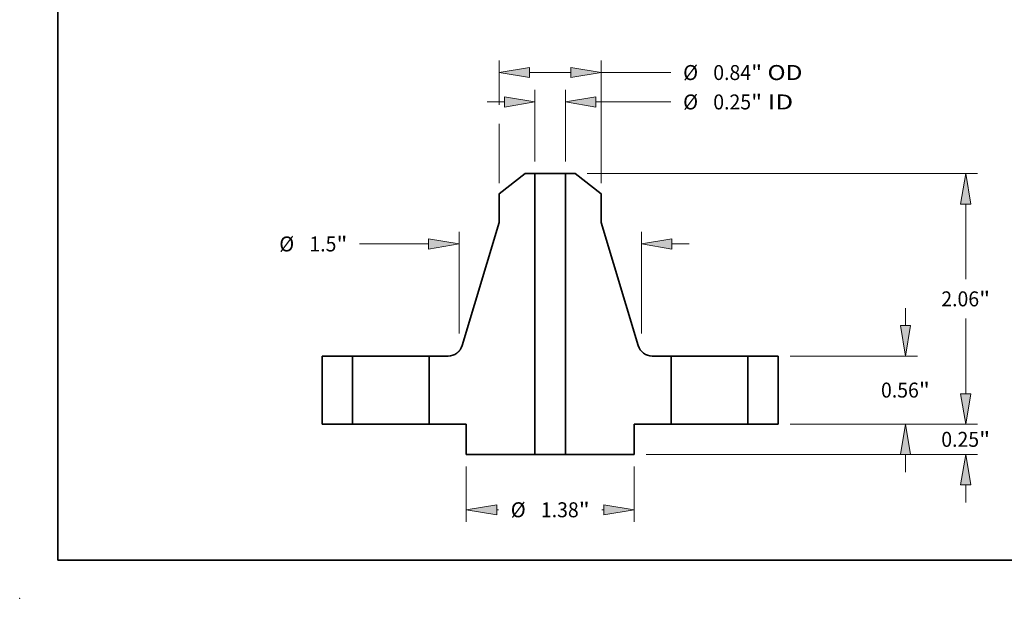
# Model space of a CAD drawing. Extents: x 0 to 10.8, y 0 to 8.2.
# Drawn here: x 0 to 6.5, y 0 to 3.8 of the extents above; entities that cross this region are included whole.
import ezdxf
from ezdxf.enums import TextEntityAlignment as Align

# ---------------------------------------------------------------- set-up
doc = ezdxf.new("R2010")
doc.units = 0
doc.header["$MEASUREMENT"] = 0
doc.layers.get('0').update_dxf_attribs({"lineweight": 13})
doc.layers.add('1', color=7, linetype='Continuous', lineweight=13)
doc.styles.get("Standard").update_dxf_attribs({"font": 'isocp.shx'})

# ---------------------------------------------------------------- blocks, each defined once
blk = doc.blocks.new('BLOCK14')
at = {"color": 7, "lineweight": 13, "ltscale": 0.014731}
for p, q in [((-0.126, 2.158425), (-0.126, 2.747661)), ((0.126, 2.158425), (0.126, 2.747661))]:
    blk.add_line(p, q, dxfattribs=at)
at = {"color": 7, "lineweight": 13, "ltscale": 0.003593}
blk.add_line((-0.519701, 2.649235), (-0.375996, 2.649235), dxfattribs=at)
at = {"color": 7, "lineweight": 13, "ltscale": 0.015427}
blk.add_line((0.375996, 2.649235), (0.993092, 2.649235), dxfattribs=at)
at = {"color": 7, "lineweight": 13, "ltscale": 0.03937}
for points in [[(-0.375996, 2.60757), (-0.126, 2.649235), (-0.375996, 2.690902)], [(0.375996, 2.690902), (0.126, 2.649235), (0.375996, 2.60757)]]:
    blk.add_lwpolyline(points, close=True, dxfattribs=at)
for points in [[(-0.375996, 2.60757), (-0.126, 2.649235), (-0.375996, 2.60757), (-0.375996, 2.690902)], [(0.375996, 2.690902), (0.126, 2.649235), (0.375996, 2.690902), (0.375996, 2.60757)]]:
    blk.add_solid(points, dxfattribs=at)
for s, p, p2 in [('%%c', (1.093092, 2.58772), (1.216123, 2.58772)), ('0.25', (1.341123, 2.58772), (1.652258, 2.58772)), ('"', (1.652258, 2.58772), (1.742481, 2.58772)), (' ID', (1.742481, 2.58772), (1.998145, 2.58772))]:
    blk.add_text(s, height=0.123031, dxfattribs=at).set_placement(p, p2, align=Align.FIT)
blk = doc.blocks.new('BLOCK15')
at = {"color": 7, "lineweight": 13, "ltscale": 0.009122}
blk.add_line((-0.42, 2.624532), (-0.42, 2.989427), dxfattribs=at)
at = {"color": 7, "lineweight": 13, "ltscale": 0.03937}
blk.add_line((0.42, 1.981514), (0.42, 2.989427), dxfattribs=at)
at = {"color": 7, "lineweight": 13, "ltscale": 0.0085}
blk.add_line((-0.170003, 2.891002), (0.170003, 2.891002), dxfattribs=at)
at = {"color": 7, "lineweight": 13, "ltscale": 0.014327}
blk.add_line((0.42, 2.891002), (0.993092, 2.891002), dxfattribs=at)
at = {"color": 7, "lineweight": 13, "ltscale": 0.012163}
blk.add_line((-0.42, 1.981514), (-0.42, 2.468037), dxfattribs=at)
at = {"color": 7, "lineweight": 13, "ltscale": 0.03937}
for points in [[(-0.170003, 2.932668), (-0.42, 2.891002), (-0.170003, 2.849336)], [(0.170003, 2.849336), (0.42, 2.891002), (0.170003, 2.932668)]]:
    blk.add_lwpolyline(points, close=True, dxfattribs=at)
for points in [[(-0.170003, 2.932668), (-0.42, 2.891002), (-0.170003, 2.932668), (-0.170003, 2.849336)], [(0.170003, 2.849336), (0.42, 2.891002), (0.170003, 2.849336), (0.170003, 2.932668)]]:
    blk.add_solid(points, dxfattribs=at)
for s, p, p2 in [('%%c', (1.093092, 2.829486), (1.216123, 2.829486)), ('0.84', (1.341123, 2.829486), (1.652258, 2.829486)), ('"', (1.652258, 2.829486), (1.742481, 2.829486)), (' OD', (1.742481, 2.829486), (2.074417, 2.829486))]:
    blk.add_text(s, height=0.123031, dxfattribs=at).set_placement(p, p2, align=Align.FIT)
blk = doc.blocks.new('BLOCK16')
at = {"color": 7, "lineweight": 13, "ltscale": 0.011357}
for p, q in [((-0.69, -0.348425), (-0.69, -0.802719)), ((0.69, -0.348425), (0.69, -0.802719))]:
    blk.add_line(p, q, dxfattribs=at)
at = {"color": 7, "lineweight": 13, "ltscale": 0.000383}
for p, q in [((-0.440003, -0.704294), (-0.424695, -0.704294)), ((0.424695, -0.704294), (0.440003, -0.704294))]:
    blk.add_line(p, q, dxfattribs=at)
at = {"color": 7, "lineweight": 13, "ltscale": 0.03937}
for points in [[(-0.440003, -0.662628), (-0.69, -0.704294), (-0.440003, -0.74596)], [(0.440003, -0.74596), (0.69, -0.704294), (0.440003, -0.662628)]]:
    blk.add_lwpolyline(points, close=True, dxfattribs=at)
for points in [[(-0.440003, -0.662628), (-0.69, -0.704294), (-0.440003, -0.662628), (-0.440003, -0.74596)], [(0.440003, -0.74596), (0.69, -0.704294), (0.440003, -0.74596), (0.440003, -0.662628)]]:
    blk.add_solid(points, dxfattribs=at)
for s, p, p2 in [('%%c', (-0.324695, -0.76581), (-0.201663, -0.76581)), ('1.38', (-0.076663, -0.76581), (0.234471, -0.76581)), ('"', (0.234471, -0.76581), (0.324695, -0.76581))]:
    blk.add_text(s, height=0.123031, dxfattribs=at).set_placement(p, p2, align=Align.FIT)
blk = doc.blocks.new('BLOCK17')
at = {"color": 7, "lineweight": 13, "ltscale": 0.03937}
for p, q in [((-0.75, 0.744984), (-0.75, 1.579924)), ((0.75, 0.744984), (0.75, 1.579924))]:
    blk.add_line(p, q, dxfattribs=at)
at = {"color": 7, "lineweight": 13, "ltscale": 0.014206}
blk.add_line((-1.568238, 1.481499), (-0.999997, 1.481499), dxfattribs=at)
at = {"color": 7, "lineweight": 13, "ltscale": 0.003593}
blk.add_line((0.999997, 1.481499), (1.143701, 1.481499), dxfattribs=at)
at = {"color": 7, "lineweight": 13, "ltscale": 0.03937}
for points in [[(-0.999997, 1.439833), (-0.75, 1.481499), (-0.999997, 1.523165)], [(0.999997, 1.523165), (0.75, 1.481499), (0.999997, 1.439833)]]:
    blk.add_lwpolyline(points, close=True, dxfattribs=at)
for points in [[(-0.999997, 1.439833), (-0.75, 1.481499), (-0.999997, 1.439833), (-0.999997, 1.523165)], [(0.999997, 1.523165), (0.75, 1.481499), (0.999997, 1.523165), (0.999997, 1.439833)]]:
    blk.add_solid(points, dxfattribs=at)
for s, p, p2 in [('%%c', (-2.228731, 1.419983), (-2.1057, 1.419983)), ('1.5', (-1.9807, 1.419983), (-1.758461, 1.419983)), ('"', (-1.758461, 1.419983), (-1.668238, 1.419983))]:
    blk.add_text(s, height=0.123031, dxfattribs=at).set_placement(p, p2, align=Align.FIT)
blk = doc.blocks.new('BLOCK18')
at = {"color": 7, "lineweight": 13, "ltscale": 0.003593}
for p, q in [((3.417299, 0.249997), (3.417299, 0.393701)), ((3.417299, -0.643701), (3.417299, -0.499997))]:
    blk.add_line(p, q, dxfattribs=at)
at = {"color": 7, "lineweight": 13, "ltscale": 0.03937}
for p, q in [((1.973425, 0), (3.515724, 0)), ((0.788425, -0.25), (3.515724, -0.25))]:
    blk.add_line(p, q, dxfattribs=at)
for points in [[(3.375633, 0.249997), (3.417299, 0), (3.458964, 0.249997)], [(3.458964, -0.499997), (3.417299, -0.25), (3.375633, -0.499997)]]:
    blk.add_lwpolyline(points, close=True, dxfattribs=at)
for points in [[(3.375633, 0.249997), (3.417299, 0), (3.375633, 0.249997), (3.458964, 0.249997)], [(3.458964, -0.499997), (3.417299, -0.25), (3.458964, -0.499997), (3.375633, -0.499997)]]:
    blk.add_solid(points, dxfattribs=at)
for s, p, p2 in [('0.25', (3.21662, -0.186594), (3.527754, -0.186594)), ('"', (3.527754, -0.186594), (3.617978, -0.186594))]:
    blk.add_text(s, height=0.123031, dxfattribs=at).set_placement(p, p2, align=Align.FIT)
blk = doc.blocks.new('BLOCK19')
at = {"color": 7, "lineweight": 13, "ltscale": 0.003593}
for p, q in [((2.921573, 0.809997), (2.921573, 0.953701)), ((2.921573, -0.393701), (2.921573, -0.249997))]:
    blk.add_line(p, q, dxfattribs=at)
at = {"color": 7, "lineweight": 13, "ltscale": 0.03937}
for p, q in [((1.973425, 0.56), (3.019999, 0.56)), ((1.973425, 0), (3.019999, 0))]:
    blk.add_line(p, q, dxfattribs=at)
for points in [[(2.879907, 0.809997), (2.921573, 0.56), (2.963239, 0.809997)], [(2.963239, -0.249997), (2.921573, 0), (2.879907, -0.249997)]]:
    blk.add_lwpolyline(points, close=True, dxfattribs=at)
for points in [[(2.879907, 0.809997), (2.921573, 0.56), (2.879907, 0.809997), (2.963239, 0.809997)], [(2.963239, -0.249997), (2.921573, 0), (2.963239, -0.249997), (2.879907, -0.249997)]]:
    blk.add_solid(points, dxfattribs=at)
for s, p, p2 in [('0.56', (2.720894, 0.218484), (3.032029, 0.218484)), ('"', (3.032029, 0.218484), (3.122252, 0.218484))]:
    blk.add_text(s, height=0.123031, dxfattribs=at).set_placement(p, p2, align=Align.FIT)
blk = doc.blocks.new('BLOCK20')
at = {"color": 7, "lineweight": 13, "ltscale": 0.03937}
for p, q in [((0.303165, 2.06), (3.515724, 2.06)), ((1.973425, 0), (3.515724, 0))]:
    blk.add_line(p, q, dxfattribs=at)
at = {"color": 7, "lineweight": 13, "ltscale": 0.01546}
blk.add_line((3.417298, 1.191595), (3.417298, 1.810004), dxfattribs=at)
at = {"color": 7, "lineweight": 13, "ltscale": 0.015464}
blk.add_line((3.417298, 0.249997), (3.417298, 0.868563), dxfattribs=at)
at = {"color": 7, "lineweight": 13, "ltscale": 0.03937}
for points in [[(3.458964, 1.810004), (3.417298, 2.06), (3.375633, 1.810004)], [(3.375633, 0.249997), (3.417298, 0), (3.458964, 0.249997)]]:
    blk.add_lwpolyline(points, close=True, dxfattribs=at)
for points in [[(3.458964, 1.810004), (3.417298, 2.06), (3.458964, 1.810004), (3.375633, 1.810004)], [(3.375633, 0.249997), (3.417298, 0), (3.375633, 0.249997), (3.458964, 0.249997)]]:
    blk.add_solid(points, dxfattribs=at)
for s, p, p2 in [('2.06', (3.21662, 0.968563), (3.527754, 0.968563)), ('"', (3.527754, 0.968563), (3.617978, 0.968563))]:
    blk.add_text(s, height=0.123031, dxfattribs=at).set_placement(p, p2, align=Align.FIT)
blk = doc.blocks.new('BLOCK21')
at = {"color": 7, "lineweight": 5, "ltscale": 0.014}
for p, q in [((-1.875, 0), (-1.875, 0.56)), ((-1.625, 0.56), (-1.625, 0))]:
    blk.add_line(p, q, dxfattribs=at)
at = {"color": 7, "lineweight": 5, "ltscale": 0.00625}
for p, q in [((-1.875, 0.56), (-1.625, 0.56)), ((-1.625, 0), (-1.875, 0))]:
    blk.add_line(p, q, dxfattribs=at)
blk = doc.blocks.new('BLOCK22')
at = {"color": 7, "lineweight": 5, "ltscale": 0.006783}
blk.add_line((-0.42, 1.894825), (-0.20474, 2.06), dxfattribs=at)
at = {"color": 7, "lineweight": 5, "ltscale": 0.001969}
blk.add_line((-0.20474, 2.06), (-0.126, 2.06), dxfattribs=at)
at = {"color": 7, "lineweight": 5, "ltscale": 0.03937}
for p, q in [((-0.126, 2.06), (-0.126, -0.25)), ((-0.724324, 0.645478), (-0.42, 1.658605))]:
    blk.add_line(p, q, dxfattribs=at)
at = {"color": 7, "lineweight": 5, "ltscale": 0.005906}
blk.add_line((-0.42, 1.658605), (-0.42, 1.894825), dxfattribs=at)
at = {"color": 7, "lineweight": 5, "ltscale": 0.000202}
for p, q in [((-0.79962, 0.566733), (-0.792091, 0.569656)), ((-0.792091, 0.569656), (-0.784776, 0.573078)), ((-0.784776, 0.573078), (-0.777707, 0.576984)), ((-0.777707, 0.576984), (-0.770917, 0.581357)), ((-0.770917, 0.581357), (-0.764437, 0.586177)), ((-0.764437, 0.586177), (-0.758295, 0.591422)), ((-0.758295, 0.591422), (-0.75252, 0.597068)), ((-0.75252, 0.597068), (-0.747138, 0.60309)), ((-0.747138, 0.60309), (-0.742173, 0.60946)), ((-0.742173, 0.60946), (-0.737648, 0.616149)), ((-0.737648, 0.616149), (-0.733584, 0.623128)), ((-0.733584, 0.623128), (-0.729998, 0.630365)), ((-0.729998, 0.630365), (-0.726906, 0.637826)), ((-0.726906, 0.637826), (-0.724324, 0.645478)), ((-0.839251, 0.56), (-0.831179, 0.560272)), ((-0.831179, 0.560272), (-0.823144, 0.561086)), ((-0.823144, 0.561086), (-0.815182, 0.562439)), ((-0.815182, 0.562439), (-0.807329, 0.564324)), ((-0.807329, 0.564324), (-0.79962, 0.566733))]:
    blk.add_line(p, q, dxfattribs=at)
at = {"color": 7, "lineweight": 5, "ltscale": 0.014}
blk.add_line((-0.995, 0), (-0.995, 0.56), dxfattribs=at)
at = {"color": 7, "lineweight": 5, "ltscale": 0.003894}
blk.add_line((-0.995, 0.56), (-0.839251, 0.56), dxfattribs=at)
at = {"color": 7, "lineweight": 5, "ltscale": 0.007625}
blk.add_line((-0.69, 0), (-0.995, 0), dxfattribs=at)
at = {"color": 7, "lineweight": 5, "ltscale": 0.00625}
blk.add_line((-0.69, -0.25), (-0.69, 0), dxfattribs=at)
at = {"color": 7, "lineweight": 5, "ltscale": 0.0141}
blk.add_line((-0.126, -0.25), (-0.69, -0.25), dxfattribs=at)
blk = doc.blocks.new('BLOCK23')
at = {"color": 7, "lineweight": 5, "ltscale": 0.03937}
for p, q in [((0.126, -0.25), (0.126, 2.06)), ((0.42, 1.658605), (0.724324, 0.645478))]:
    blk.add_line(p, q, dxfattribs=at)
at = {"color": 7, "lineweight": 5, "ltscale": 0.001969}
blk.add_line((0.126, 2.06), (0.20474, 2.06), dxfattribs=at)
at = {"color": 7, "lineweight": 5, "ltscale": 0.006783}
blk.add_line((0.20474, 2.06), (0.42, 1.894825), dxfattribs=at)
at = {"color": 7, "lineweight": 5, "ltscale": 0.005906}
blk.add_line((0.42, 1.894825), (0.42, 1.658605), dxfattribs=at)
at = {"color": 7, "lineweight": 5, "ltscale": 0.000202}
for p, q in [((0.724324, 0.645478), (0.726906, 0.637826)), ((0.726906, 0.637826), (0.729998, 0.630365)), ((0.729998, 0.630365), (0.733584, 0.623128)), ((0.733584, 0.623128), (0.737648, 0.616149)), ((0.737648, 0.616149), (0.742173, 0.60946)), ((0.742173, 0.60946), (0.747138, 0.60309)), ((0.747138, 0.60309), (0.75252, 0.597068)), ((0.75252, 0.597068), (0.758295, 0.591422)), ((0.758295, 0.591422), (0.764437, 0.586177)), ((0.764437, 0.586177), (0.770917, 0.581357)), ((0.770917, 0.581357), (0.777707, 0.576984)), ((0.777707, 0.576984), (0.784776, 0.573078)), ((0.784776, 0.573078), (0.792091, 0.569656)), ((0.792091, 0.569656), (0.79962, 0.566733)), ((0.79962, 0.566733), (0.807329, 0.564324)), ((0.807329, 0.564324), (0.815182, 0.562439)), ((0.815182, 0.562439), (0.823144, 0.561086)), ((0.823144, 0.561086), (0.831179, 0.560272)), ((0.831179, 0.560272), (0.839251, 0.56))]:
    blk.add_line(p, q, dxfattribs=at)
at = {"color": 7, "lineweight": 5, "ltscale": 0.003894}
blk.add_line((0.839251, 0.56), (0.995, 0.56), dxfattribs=at)
at = {"color": 7, "lineweight": 5, "ltscale": 0.014}
blk.add_line((0.995, 0.56), (0.995, 0), dxfattribs=at)
at = {"color": 7, "lineweight": 5, "ltscale": 0.007625}
blk.add_line((0.995, 0), (0.69, 0), dxfattribs=at)
at = {"color": 7, "lineweight": 5, "ltscale": 0.00625}
blk.add_line((0.69, 0), (0.69, -0.25), dxfattribs=at)
at = {"color": 7, "lineweight": 5, "ltscale": 0.0141}
blk.add_line((0.69, -0.25), (0.126, -0.25), dxfattribs=at)
blk = doc.blocks.new('BLOCK24')
at = {"color": 7, "lineweight": 5, "ltscale": 0.00625}
for p, q in [((1.625, 0.56), (1.875, 0.56)), ((1.875, 0), (1.625, 0))]:
    blk.add_line(p, q, dxfattribs=at)
at = {"color": 7, "lineweight": 5, "ltscale": 0.014}
for p, q in [((1.625, 0), (1.625, 0.56)), ((1.875, 0.56), (1.875, 0))]:
    blk.add_line(p, q, dxfattribs=at)

msp = doc.modelspace()

# ---------------------------------------------------------------- linework, layer by layer
at = {"color": 7, "lineweight": 35, "ltscale": 0.005427}
for p, q in [((3.327053, 2.793664), (3.154845, 2.661524)), ((3.654637, 2.793664), (3.826845, 2.661524))]:
    msp.add_line(p, q, dxfattribs=at)
at = {"color": 7, "lineweight": 35, "ltscale": 0.001575}
for p, q in [((3.390045, 2.793664), (3.327053, 2.793664)), ((3.654637, 2.793664), (3.591645, 2.793664))]:
    msp.add_line(p, q, dxfattribs=at)
at = {"color": 7, "lineweight": 35, "ltscale": 0.03937}
for p, q in [((3.390045, 2.793664), (3.390045, 0.945664)), ((3.591645, 2.793664), (3.591645, 0.945664)), ((3.154845, 2.472548), (2.911386, 1.662047)), ((3.826845, 2.472548), (4.070304, 1.662047))]:
    msp.add_line(p, q, dxfattribs=at)
at = {"color": 7, "lineweight": 35, "ltscale": 0.003728}
for p, q in [((3.390045, 2.793664), (3.539171, 2.793664)), ((3.390045, 0.945664), (3.539171, 0.945664))]:
    msp.add_line(p, q, dxfattribs=at)
at = {"color": 7, "lineweight": 35, "ltscale": 0.001312}
for p, q in [((3.539171, 2.793664), (3.591645, 2.793664)), ((3.539171, 0.945664), (3.591645, 0.945664))]:
    msp.add_line(p, q, dxfattribs=at)
at = {"color": 7, "lineweight": 35, "ltscale": 0.004724}
for p, q in [((3.154845, 2.661524), (3.154845, 2.472548)), ((3.826845, 2.661524), (3.826845, 2.472548))]:
    msp.add_line(p, q, dxfattribs=at)
at = {"color": 7, "lineweight": 35, "ltscale": 0.0112}
for p, q in [((1.990845, 1.593664), (1.990845, 1.145664)), ((2.190845, 1.593664), (2.190845, 1.145664)), ((2.694845, 1.593664), (2.694845, 1.145664)), ((4.286845, 1.593664), (4.286845, 1.145664)), ((4.790845, 1.593664), (4.790845, 1.145664)), ((4.990845, 1.593664), (4.990845, 1.145664))]:
    msp.add_line(p, q, dxfattribs=at)
at = {"color": 7, "lineweight": 35, "ltscale": 0.005}
for p, q in [((2.190845, 1.593664), (1.990845, 1.593664)), ((4.990845, 1.593664), (4.790845, 1.593664)), ((2.190845, 1.145664), (1.990845, 1.145664)), ((2.938845, 1.145664), (2.938845, 0.945664)), ((4.042845, 1.145664), (4.042845, 0.945664)), ((4.990845, 1.145664), (4.790845, 1.145664))]:
    msp.add_line(p, q, dxfattribs=at)
at = {"color": 7, "lineweight": 35, "ltscale": 0.000771}
for p, q in [((2.190845, 1.593664), (2.221694, 1.593664)), ((4.286845, 1.593664), (4.317694, 1.593664)), ((2.190845, 1.145664), (2.221694, 1.145664)), ((4.286845, 1.145664), (4.317694, 1.145664))]:
    msp.add_line(p, q, dxfattribs=at)
at = {"color": 7, "lineweight": 35, "ltscale": 0.011829}
for p, q in [((2.221694, 1.593664), (2.694845, 1.593664)), ((4.317694, 1.593664), (4.790845, 1.593664)), ((2.221694, 1.145664), (2.694845, 1.145664)), ((4.317694, 1.145664), (4.790845, 1.145664))]:
    msp.add_line(p, q, dxfattribs=at)
at = {"color": 7, "lineweight": 35, "ltscale": 0.003115}
for p, q in [((2.819444, 1.593664), (2.694845, 1.593664)), ((4.286845, 1.593664), (4.162246, 1.593664))]:
    msp.add_line(p, q, dxfattribs=at)
at = {"color": 7, "lineweight": 35, "ltscale": 0.0061}
for p, q in [((2.938845, 1.145664), (2.694845, 1.145664)), ((4.286845, 1.145664), (4.042845, 1.145664))]:
    msp.add_line(p, q, dxfattribs=at)
at = {"color": 7, "lineweight": 35, "ltscale": 0.01128}
for p, q in [((3.390045, 0.945664), (2.938845, 0.945664)), ((4.042845, 0.945664), (3.591645, 0.945664))]:
    msp.add_line(p, q, dxfattribs=at)
at = {"color": 7, "lineweight": 35, "ltscale": 0.03937}
for points in [[(2.819444, 1.593664, 0.331109), (2.911386, 1.662047)], [(4.070304, 1.662047, 0.331109), (4.162246, 1.593664)]]:
    msp.add_lwpolyline(points, format="xyb", dxfattribs=at)
at = {"color": 7, "lineweight": 5, "ltscale": 0.03937}
msp.add_point((0, 0), dxfattribs=at)
at = {"layer": '1', "color": 7, "lineweight": 35, "ltscale": 0.03937}
for q in [(0.25, 8.25), (10.75, 0.25)]:
    msp.add_line((0.25, 0.25), q, dxfattribs=at)

# ---------------------------------------------------------------- block references
at = {"lineweight": 0, "xscale": 0.8, "yscale": 0.8, "zscale": 0.8}
for name in ['BLOCK15', 'BLOCK14', 'BLOCK22', 'BLOCK23', 'BLOCK20', 'BLOCK17', 'BLOCK19', 'BLOCK21', 'BLOCK24', 'BLOCK18', 'BLOCK16']:
    msp.add_blockref(name, (3.490845, 1.145664), dxfattribs=at)

doc.saveas('drawing.dxf')
